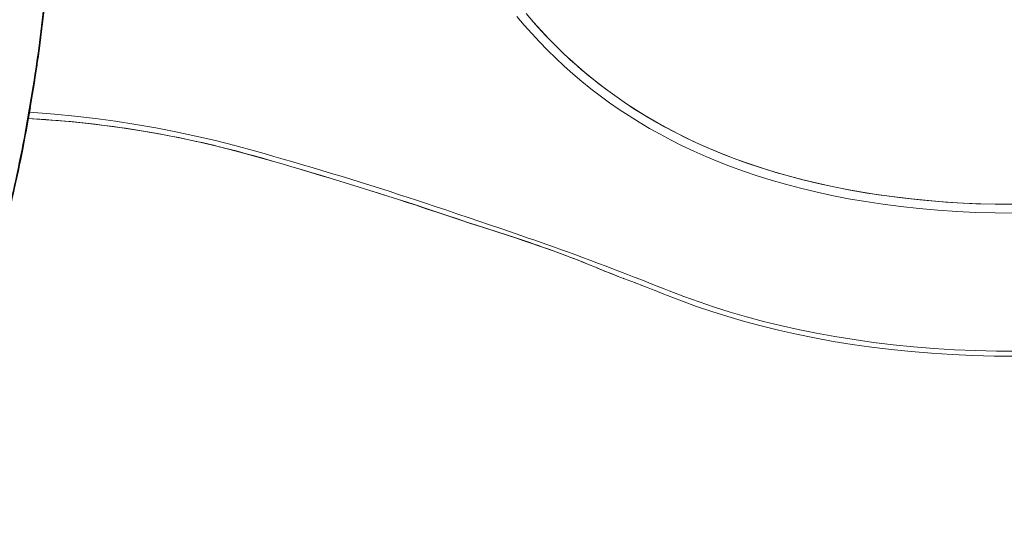
# Model space of a CAD drawing. Units: inches. Extents: x 72 to 9569, y -1199 to 1814.
# Drawn here: x 7243 to 7511, y 867 to 1007 of the extents above; entities that cross this region are included whole.
import ezdxf

# ---------------------------------------------------------------- set-up
doc = ezdxf.new("R2010")
doc.units = ezdxf.units.IN
doc.header["$MEASUREMENT"] = 0

msp = doc.modelspace()

# ---------------------------------------------------------------- linework, layer by layer
at = {"color": 7, "lineweight": 18}
for points in [[(7250.32, 1011.24), (7249.61, 1005.2)], [(7248.94, 999.94), (7248.48, 996.47)], [(7248.22, 994.76), (7247.72, 991.36)], [(7246.39, 983.02), (7245.82, 979.74)], [(7245.52, 978.11), (7244.92, 974.89)], [(7244.31, 971.7), (7243.68, 968.53)]]:
    msp.add_lwpolyline(points, dxfattribs=at)
at = {"color": 7, "lineweight": 13}
for points in [[(7378.63, 1007.93), (7380.62, 1005.56), (7382.66, 1003.23), (7384.77, 1000.96), (7386.94, 998.73), (7389.17, 996.53), (7391.46, 994.39), (7393.81, 992.29), (7396.22, 990.25), (7398.68, 988.26), (7401.19, 986.33), (7403.76, 984.45), (7406.38, 982.63), (7409.07, 980.86), (7411.81, 979.14), (7414.63, 977.47), (7417.52, 975.85), (7420.49, 974.27), (7423.54, 972.74), (7426.68, 971.26), (7429.91, 969.83), (7433.25, 968.44), (7436.68, 967.1), (7440.22, 965.81), (7443.89, 964.58), (7447.68, 963.39), (7451.6, 962.26), (7455.66, 961.19), (7459.86, 960.18), (7464.21, 959.23), (7468.69, 958.35), (7473.32, 957.55), (7478.08, 956.83), (7482.94, 956.19), (7487.91, 955.65), (7492.98, 955.2), (7498.12, 954.86), (7503.32, 954.61), (7508.59, 954.47), (7513.9, 954.44)], [(7514.43, 956.83), (7509.56, 956.85), (7504.71, 956.95), (7499.9, 957.15), (7495.14, 957.44), (7490.45, 957.81), (7485.82, 958.27), (7481.29, 958.81), (7476.88, 959.42), (7472.56, 960.1), (7468.36, 960.85), (7464.27, 961.66), (7460.3, 962.53), (7456.42, 963.47), (7452.64, 964.46), (7448.95, 965.51), (7445.35, 966.62), (7441.84, 967.79), (7438.41, 969.02), (7435.06, 970.3), (7431.79, 971.64), (7428.6, 973.02), (7425.49, 974.47), (7422.46, 975.96), (7419.51, 977.5), (7416.63, 979.09), (7413.83, 980.73), (7411.1, 982.41), (7408.43, 984.15), (7405.84, 985.93), (7403.31, 987.75), (7400.84, 989.62), (7398.44, 991.54), (7396.09, 993.51), (7393.8, 995.52), (7391.56, 997.58), (7389.38, 999.69), (7387.25, 1001.85), (7385.17, 1004.06), (7383.14, 1006.33), (7381.15, 1008.66)], [(7382.37, 1007.17), (7384.4, 1004.87), (7386.47, 1002.63), (7388.61, 1000.42), (7390.81, 998.26), (7393.08, 996.14), (7395.4, 994.07), (7397.77, 992.06), (7400.19, 990.1), (7402.67, 988.2), (7405.19, 986.36), (7407.77, 984.57), (7410.41, 982.82), (7413.12, 981.13), (7415.89, 979.49), (7418.74, 977.89), (7421.67, 976.34), (7424.68, 974.83), (7427.77, 973.37), (7430.96, 971.96), (7434.24, 970.6), (7437.63, 969.28), (7441.13, 968.02), (7444.73, 966.8), (7448.47, 965.63), (7452.33, 964.52), (7456.33, 963.47), (7460.47, 962.47), (7464.76, 961.54), (7469.19, 960.67), (7473.75, 959.88), (7478.43, 959.17), (7483.24, 958.54), (7488.14, 958), (7493.14, 957.56), (7498.21, 957.22), (7503.35, 956.98), (7508.54, 956.84), (7513.78, 956.81)], [(7245.66, 980.13), (7250.63, 979.82), (7255.95, 979.38), (7261.27, 978.85), (7266.56, 978.22), (7271.84, 977.5), (7277.08, 976.68), (7282.26, 975.77), (7287.4, 974.77), (7292.46, 973.69), (7297.43, 972.52), (7302.31, 971.28), (7306.89, 970.04)], [(7306.9, 970.07), (7305.38, 970.49), (7303.85, 970.91), (7302.33, 971.32), (7300.79, 971.72), (7299.25, 972.11), (7297.71, 972.49), (7296.16, 972.87), (7294.6, 973.23), (7293.04, 973.59), (7291.47, 973.94), (7289.9, 974.29), (7288.32, 974.62), (7286.74, 974.94), (7285.15, 975.26), (7283.56, 975.57), (7281.96, 975.87), (7280.35, 976.16), (7278.74, 976.44), (7277.13, 976.72), (7275.51, 976.98), (7273.88, 977.24), (7272.25, 977.48), (7270.62, 977.72), (7268.98, 977.95), (7267.34, 978.17), (7265.69, 978.38), (7264.03, 978.58), (7262.37, 978.78), (7260.71, 978.96), (7259.04, 979.14), (7257.37, 979.3), (7255.69, 979.46), (7254, 979.61), (7252.31, 979.74), (7250.62, 979.87), (7248.92, 979.99), (7247.22, 980.1), (7245.67, 980.19)], [(7245.97, 981.9), (7247.34, 981.82), (7252.93, 981.37), (7258.5, 980.81), (7264.05, 980.15), (7269.57, 979.4), (7275.06, 978.54), (7280.52, 977.58), (7285.94, 976.53), (7291.33, 975.38), (7296.68, 974.13), (7301.99, 972.79), (7307.26, 971.35)], [(7306.9, 970.07), (7306.89, 970.04)], [(7349.05, 958.69), (7351.32, 957.95)], [(7351.32, 957.95), (7353.76, 957.14)], [(7348.76, 957.38), (7348.75, 957.34)], [(7348.75, 957.34), (7351.21, 956.54), (7353.97, 955.62), (7356.84, 954.67), (7359.79, 953.68), (7362.84, 952.68), (7365.99, 951.64), (7369.23, 950.59)], [(7350.49, 956.82), (7348.76, 957.38)], [(7359.36, 953.86), (7354.99, 955.32), (7350.49, 956.82)], [(7353.76, 957.14), (7356.4, 956.26)], [(7356.4, 956.26), (7359.25, 955.31)], [(7359.25, 955.3), (7362.31, 954.27)], [(7362.42, 952.85), (7359.36, 953.86)], [(7362.31, 954.27), (7365.6, 953.15)], [(7365.01, 952), (7362.42, 952.85)], [(7365.6, 953.15), (7370.93, 951.34)], [(7367.88, 951.06), (7365.01, 952)], [(7378.28, 947.66), (7367.88, 951.05)], [(7369.23, 950.59), (7376.19, 948.32)], [(7370.93, 951.34), (7374.54, 950.11)], [(7374.54, 950.11), (7378.13, 948.87), (7379.9, 948.26), (7381.67, 947.64), (7383.45, 947.03), (7385.22, 946.4), (7387.02, 945.77), (7388.84, 945.12), (7390.68, 944.47), (7392.59, 943.78), (7394.6, 943.05), (7396.66, 942.29), (7398.71, 941.53), (7400.78, 940.76), (7402.85, 939.97), (7404.86, 939.21), (7406.79, 938.46), (7408.67, 937.74), (7410.48, 937.03), (7412.24, 936.34)], [(7375.78, 948.48), (7375.77, 948.46)], [(7376.19, 948.32), (7378.22, 947.66)], [(7378.22, 947.66), (7380.45, 946.92)], [(7382.08, 946.4), (7378.28, 947.66)], [(7380.45, 946.92), (7382.36, 946.28), (7383.16, 946.01), (7383.96, 945.74), (7384.75, 945.47)], [(7381.84, 946.48), (7381.82, 946.47), (7381.81, 946.47)], [(7383.26, 946), (7382.08, 946.4)], [(7384.44, 945.59), (7383.26, 946)], [(7385.6, 945.19), (7384.44, 945.59)], [(7384.75, 945.47), (7386.33, 944.92)], [(7386.97, 944.7), (7385.6, 945.19)], [(7386.33, 944.92), (7387.89, 944.36)], [(7388.31, 944.23), (7386.97, 944.7)], [(7387.89, 944.36), (7389.41, 943.81)], [(7389.61, 943.75), (7388.31, 944.23)], [(7389.41, 943.81), (7390.9, 943.26)], [(7390.86, 943.29), (7389.61, 943.75)], [(7392.08, 942.83), (7390.86, 943.29)], [(7390.9, 943.26), (7392.34, 942.72)], [(7393.24, 942.39), (7392.08, 942.83)], [(7392.34, 942.72), (7393.73, 942.19)], [(7394.37, 941.96), (7393.24, 942.39)], [(7393.72, 942.19), (7395.04, 941.68)], [(7395.44, 941.54), (7394.37, 941.96)], [(7395.04, 941.68), (7396.29, 941.19)], [(7396.47, 941.13), (7395.44, 941.54)], [(7396.29, 941.19), (7397.44, 940.73)], [(7397.45, 940.74), (7396.47, 941.13)], [(7397.44, 940.73), (7398.51, 940.29)], [(7398.37, 940.36), (7397.45, 940.74)], [(7399.25, 940.01), (7398.37, 940.36)], [(7398.51, 940.29), (7399.47, 939.89)], [(7399.94, 939.72), (7399.25, 940.01)], [(7399.47, 939.89), (7400.33, 939.53)], [(7400.58, 939.45), (7399.94, 939.72)], [(7400.33, 939.53), (7401.35, 939.09)], [(7401.17, 939.19), (7400.58, 939.45)], [(7401.4, 939.1), (7401.15, 939.18), (7400.96, 939.26)], [(7401.7, 938.97), (7401.17, 939.19)], [(7401.35, 939.09), (7401.86, 938.88), (7402.39, 938.67), (7402.93, 938.45), (7403.48, 938.23), (7404.63, 937.78)], [(7402.01, 938.84), (7401.7, 938.97)], [(7402.33, 938.7), (7402.01, 938.84)], [(7402.77, 938.52), (7402.33, 938.7)], [(7403.23, 938.34), (7402.77, 938.52)], [(7403.71, 938.15), (7403.23, 938.34)], [(7404.32, 937.91), (7403.71, 938.15)], [(7405.07, 937.61), (7404.32, 937.91)], [(7404.63, 937.78), (7405.82, 937.32)], [(7406.25, 937.17), (7405.07, 937.61)], [(7405.82, 937.32), (7410.8, 935.45)], [(7407.59, 936.66), (7407.5, 936.69)], [(7409.4, 935.98), (7409.35, 936)], [(7410.51, 935.56), (7412.5, 934.8)], [(7413.33, 934.48), (7412.11, 934.95)], [(7412.24, 936.34), (7415.55, 935.04)], [(7414.29, 934.11), (7413.07, 934.58)], [(7414.25, 934.12), (7415.17, 933.76)], [(7415.55, 935.04), (7418.6, 933.83), (7420.02, 933.26)], [(7415.17, 933.76), (7416.22, 933.34)], [(7416.22, 933.34), (7418.54, 932.4)], [(7418.54, 932.4), (7419.52, 932)], [(7419.52, 932), (7423.31, 930.54), (7427.39, 929.07), (7431.59, 927.64), (7435.93, 926.28), (7440.41, 924.97), (7445, 923.74), (7449.71, 922.57), (7454.54, 921.49), (7459.48, 920.48), (7464.52, 919.55), (7469.68, 918.72), (7474.93, 917.97), (7480.28, 917.31), (7485.72, 916.76), (7491.24, 916.3), (7496.85, 915.94), (7502.53, 915.69), (7508.27, 915.55), (7514.07, 915.52)], [(7420.02, 933.26), (7424, 931.73), (7428.09, 930.26), (7432.29, 928.84), (7436.6, 927.49), (7441.03, 926.21), (7445.58, 924.99), (7450.25, 923.84), (7455.06, 922.76), (7459.99, 921.76), (7465.04, 920.84), (7470.21, 920.01), (7475.49, 919.26), (7480.87, 918.61), (7486.35, 918.06), (7491.9, 917.61), (7497.51, 917.26), (7503.2, 917.03), (7508.93, 916.9), (7514.71, 916.88)]]:
    msp.add_lwpolyline(points, dxfattribs=at)
at = {"color": 7, "lineweight": 18}
for points, knots in [([(7243.84, 1090.53), (7243.82, 1086.19), (7243.8, 1081.84), (7243.74, 1077.49), (7243.71, 1073.62), (7243.62, 1069.73), (7243.51, 1065.87), (7243.4, 1061.69), (7243.28, 1057.51), (7243.08, 1053.36), (7242.89, 1049.07), (7242.69, 1044.79), (7242.4, 1040.52), (7242.12, 1036.35), (7241.87, 1032.19), (7241.5, 1028.03), (7241.14, 1023.91), (7240.79, 1019.79), (7240.34, 1015.68), (7239.89, 1011.41), (7239.41, 1007.14), (7238.85, 1002.88), (7238.28, 998.5), (7237.65, 994.13), (7236.97, 989.76), (7236.37, 985.87), (7235.73, 982), (7234.98, 978.13), (7234.17, 973.88), (7233.33, 969.63), (7232.42, 965.4), (7231.56, 961.47), (7230.67, 957.54), (7229.67, 953.65), (7228.56, 949.35), (7227.41, 945.07), (7226.2, 940.81), (7225.1, 936.95), (7223.9, 933.1), (7222.64, 929.27), (7221.35, 925.38), (7220.04, 921.52), (7218.6, 917.67), (7217.09, 913.66), (7215.58, 909.65), (7213.89, 905.69), (7212.21, 901.7), (7210.46, 897.74), (7208.64, 893.79), (7206.87, 889.92), (7204.93, 886.12), (7202.99, 882.32), (7202.1, 880.59), (7201.17, 878.88), (7200.23, 877.16), (7199.88, 876.53), (7199.54, 875.89), (7199.19, 875.24), (7199.02, 874.95), (7198.94, 874.68), (7198.8, 874.36), (7198.57, 873.81), (7198.06, 873.63), (7197.46, 873.73), (7197.46, 873.73), (7197.17, 873.81), (7197.17, 873.81)], [0, 0, 0, 0, 1, 1, 1, 2, 2, 2, 3, 3, 3, 4, 4, 4, 5, 5, 5, 6, 6, 6, 7, 7, 7, 8, 8, 8, 9, 9, 9, 10, 10, 10, 11, 11, 11, 12, 12, 12, 13, 13, 13, 14, 14, 14, 15, 15, 15, 16, 16, 16, 17, 17, 17, 18, 18, 18, 19, 19, 19, 20, 20, 20, 21, 21, 21, 22, 22, 22, 22]), ([(7254.02, 1090.53), (7254, 1086.25), (7253.98, 1081.97), (7253.93, 1077.68), (7253.89, 1073.81), (7253.83, 1069.94), (7253.71, 1066.08), (7253.58, 1061.58), (7253.41, 1057.1), (7253.24, 1052.61), (7253.07, 1048.27), (7252.8, 1043.92), (7252.55, 1039.58), (7252.3, 1035.4), (7251.97, 1031.21), (7251.63, 1027.03), (7251.3, 1022.85), (7250.88, 1018.71), (7250.47, 1014.55), (7250.05, 1010.47), (7249.54, 1006.4), (7249.03, 1002.32), (7248.55, 998.43), (7248.02, 994.52), (7247.4, 990.65), (7246.73, 986.41), (7246.04, 982.19), (7245.27, 977.96), (7244.48, 973.63), (7243.61, 969.29), (7242.71, 964.96), (7241.91, 961.17), (7241.04, 957.38), (7240.1, 953.6), (7239.01, 949.23), (7237.86, 944.86), (7236.65, 940.49), (7235.6, 936.72), (7234.46, 932.95), (7233.25, 929.21), (7231.93, 925.13), (7230.6, 921.04), (7229.12, 916.99), (7227.61, 912.89), (7226.05, 908.81), (7224.41, 904.75), (7222.9, 900.98), (7221.29, 897.26), (7219.62, 893.55), (7217.93, 889.81), (7216.18, 886.09), (7214.32, 882.42), (7212.41, 878.66), (7210.5, 874.89), (7208.42, 871.19), (7207.73, 869.99), (7207.06, 868.76), (7206.37, 867.55)], [0, 0, 0, 0, 1, 1, 1, 2, 2, 2, 3, 3, 3, 4, 4, 4, 5, 5, 5, 6, 6, 6, 7, 7, 7, 8, 8, 8, 9, 9, 9, 10, 10, 10, 11, 11, 11, 12, 12, 12, 13, 13, 13, 14, 14, 14, 15, 15, 15, 16, 16, 16, 17, 17, 17, 18, 18, 18, 19, 19, 19, 19]), ([(7206.49, 867.35), (7208.64, 871.18), (7210.74, 875.02), (7212.77, 878.91), (7214.72, 882.6), (7216.51, 886.36), (7218.28, 890.13), (7219.97, 893.77), (7221.62, 897.45), (7223.17, 901.16), (7224.83, 905.16), (7226.45, 909.19), (7227.96, 913.24), (7229.46, 917.26), (7230.86, 921.31), (7232.22, 925.37), (7233.48, 929.13), (7234.68, 932.9), (7235.77, 936.69), (7237.01, 941.01), (7238.21, 945.34), (7239.34, 949.7), (7240.34, 953.52), (7241.27, 957.39), (7242.12, 961.25), (7243.02, 965.41), (7243.91, 969.57), (7244.69, 973.76), (7245.52, 978.1), (7246.28, 982.43), (7247, 986.78), (7247.68, 990.91), (7248.26, 995.04), (7248.84, 999.19), (7249.12, 1001.22), (7249.37, 1003.25), (7249.63, 1005.27)], [0, 0, 0, 0, 1, 1, 1, 2, 2, 2, 3, 3, 3, 4, 4, 4, 5, 5, 5, 6, 6, 6, 7, 7, 7, 8, 8, 8, 9, 9, 9, 10, 10, 10, 11, 11, 11, 12, 12, 12, 12])]:
    msp.add_open_spline(points, degree=3, knots=knots, dxfattribs=at)
at = {"color": 7, "lineweight": 13}
for points in [[(7349.05, 958.69), (7335.2, 963.17), (7321.27, 967.4), (7307.26, 971.35)], [(7348.75, 957.34), (7334.88, 961.84), (7320.92, 966.07), (7306.89, 970.04)], [(7348.76, 957.38), (7334.89, 961.87), (7320.93, 966.1), (7306.9, 970.07)]]:
    msp.add_open_spline(points, degree=3, dxfattribs=at)

doc.saveas('drawing.dxf')
